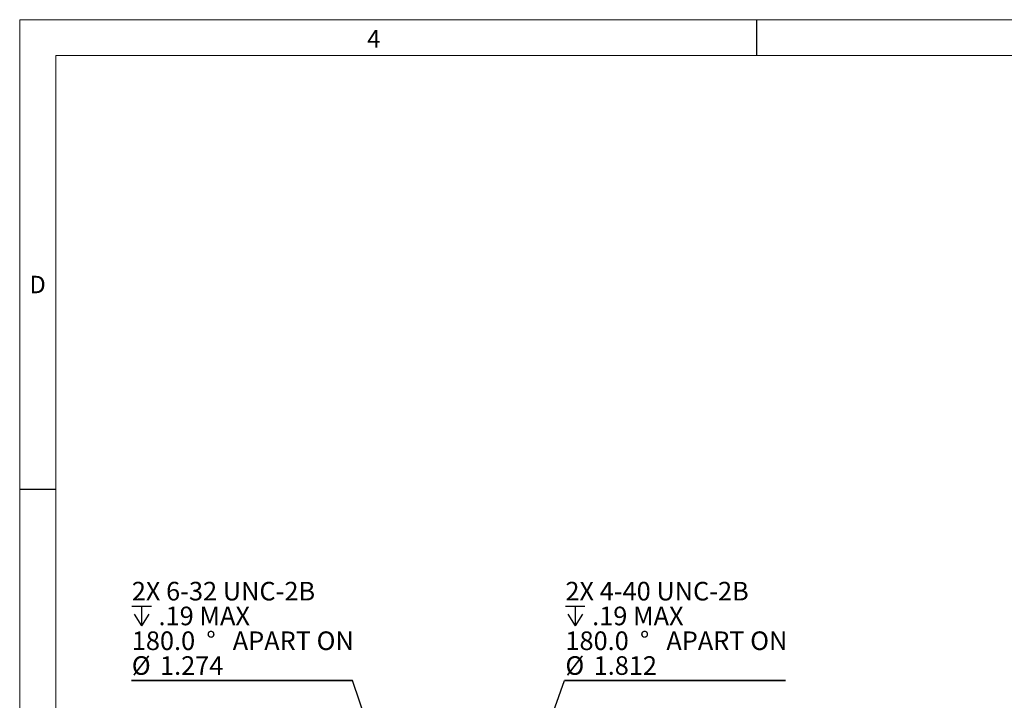
# Model space of a CAD drawing. Units: inches. Extents: x 0.3 to 16.7, y 0.2 to 10.8.
# Drawn here: x 0.3 to 5.8, y 7 to 10.8 of the extents above; entities that cross this region are included whole.
import ezdxf

# ---------------------------------------------------------------- set-up
doc = ezdxf.new("R2010")
doc.units = ezdxf.units.IN
doc.header["$MEASUREMENT"] = 0
doc.layers.add('BORDER', color=7, linetype='Continuous')
doc.layers.add('OBJECT', color=7, linetype='Continuous')
doc.styles.add('SLDTEXTSTYLE0', font='TXT', dxfattribs={"width": 0.736842})
doc.styles.add('SLDTEXTSTYLE1', font='TXT', dxfattribs={"width": 0.7})
doc.dimstyles.new('SLDDIMSTYLE10', dxfattribs={"dimtxt": 0, "dimasz": 0.156, "dimexe": 0, "dimexo": 0.0625, "dimgap": 0, "dimtad": 0, "dimtih": 1, "dimtoh": 1, "dimdec": 0, "dimrnd": 1e-09, "dimzin": 0, "dimdsep": 46, "dimtxsty": 'Standard', "dimsah": 1, "dimcen": 0.09, "dimadec": 0, "dimazin": 0, "dimtfac": 0.156, "dimtdec": 0, "dimtofl": 0, "dimtmove": 0, "dimatfit": 3, "dimfxl": 0, "dimfrac": 2, "dimtolj": 1, "dimtzin": 0, "dimarcsym": 0})

# ---------------------------------------------------------------- blocks, each defined once
blk = doc.blocks.new('SW_SYMBOL_HOLE_DEPTH')
at = {"layer": 'OBJECT', "color": 0}
for p, q in [((0, 34.4), (31.5, 34.4)), ((15.7, 34.4), (15.7, 3)), ((3.9, 21.9), (15.7, 3)), ((27.6, 21.9), (15.7, 3))]:
    blk.add_line(p, q, dxfattribs=at)
blk = doc.blocks.new('SW_NOTE_2')
at = {"layer": 'OBJECT', "color": 0}
for p, q in [((-1.2377, 0), (0, 0)), ((0, 0), (-1.2377, 0)), ((-1.2377, 0), (0, 0)), ((0, 0), (-1.2377, 0)), ((-1.2377, 0), (0, 0)), ((0, 0), (-1.2377, 0))]:
    blk.add_line(p, q, dxfattribs=at)
at = {"layer": 'OBJECT', "color": 0, "xscale": 0.003482433590402742, "yscale": 0.003482433590402742, "zscale": 0.003482433590402742}
blk.add_blockref('SW_SYMBOL_HOLE_DEPTH', (-1.2359, 0.2958), dxfattribs=at)
at = {"layer": 'OBJECT', "color": 0, "attachment_point": 1, "style": 'SLDTEXTSTYLE1'}
for s, insert, char_height in [('2X 6-32 UNC-2B', (-1.2359, 0.5525), 0.104167), ('.19 MAX', (-1.0861, 0.4136), 0.10417), ('180.0', (-1.2359, 0.2748), 0.10417), ('%%d', (-0.8183, 0.2748), 0.10417), ('APART ON', (-0.6703, 0.2748), 0.10417), ('%%c', (-1.2359, 0.1359), 0.10417), ('1.274', (-1.0777, 0.1359), 0.10417)]:
    blk.add_mtext(s, dxfattribs=dict(at, insert=insert, char_height=char_height))
blk = doc.blocks.new('SW_NOTE_3')
at = {"layer": 'OBJECT', "color": 0}
for p, q in [((0, 0), (1.2377, 0)), ((1.2377, 0), (0, 0)), ((0, 0), (1.2377, 0)), ((1.2377, 0), (0, 0)), ((0, 0), (1.2377, 0)), ((1.2377, 0), (0, 0))]:
    blk.add_line(p, q, dxfattribs=at)
at = {"layer": 'OBJECT', "color": 0, "xscale": 0.003482433590402742, "yscale": 0.003482433590402742, "zscale": 0.003482433590402742}
blk.add_blockref('SW_SYMBOL_HOLE_DEPTH', (0.0042, 0.2958), dxfattribs=at)
at = {"layer": 'OBJECT', "color": 0, "attachment_point": 1, "style": 'SLDTEXTSTYLE1'}
for s, insert, char_height in [('2X 4-40 UNC-2B', (0.0042, 0.5525), 0.104167), ('.19 MAX', (0.154, 0.4136), 0.10417), ('180.0', (0.0042, 0.2748), 0.10417), ('%%d', (0.4218, 0.2748), 0.10417), ('APART ON', (0.5698, 0.2748), 0.10417), ('%%c', (0.0042, 0.1359), 0.10417), ('1.812', (0.1623, 0.1359), 0.10417)]:
    blk.add_mtext(s, dxfattribs=dict(at, insert=insert, char_height=char_height))

msp = doc.modelspace()

# ---------------------------------------------------------------- linework, layer by layer
at = {"layer": 'BORDER', "lineweight": 0}
for p, q in [((16.73828, 10.81094), (0.266871, 10.81094)), ((0.266871, 10.81094), (0.266871, 0.235555))]:
    msp.add_line(p, q, dxfattribs=at)
at = {"layer": 'BORDER'}
for p, q in [((4.397009, 10.61094), (4.397009, 10.81094)), ((0.469498, 8.180298), (0.266871, 8.180298))]:
    msp.add_line(p, q, dxfattribs=at)
at = {"layer": 'BORDER', "lineweight": 15}
for p, q in [((16.53828, 10.61094), (0.469498, 10.61094)), ((0.469498, 10.61094), (0.469498, 0.435555))]:
    msp.add_line(p, q, dxfattribs=at)

# ---------------------------------------------------------------- block references
at = {"layer": 'OBJECT'}
for name, p in [('SW_NOTE_2', (2.1309, 7.110315)), ('SW_NOTE_3', (3.320342, 7.110315))]:
    msp.add_blockref(name, p, dxfattribs=at)

# ---------------------------------------------------------------- texts
at = {"layer": 'BORDER', "char_height": 0.097471, "attachment_point": 1, "style": 'SLDTEXTSTYLE0'}
for s, insert in [('4', (2.213531, 10.752422)), ('D', (0.321606, 9.376656))]:
    msp.add_mtext(s, dxfattribs=dict(at, insert=insert))

# ---------------------------------------------------------------- leaders
at = {"layer": 'OBJECT'}
for points in [[(2.471386, 6.107571), (2.1309, 7.110315)], [(2.980041, 6.162735), (3.320342, 7.110315)]]:
    msp.add_leader(points, dimstyle='SLDDIMSTYLE10', dxfattribs=at)

doc.saveas('drawing.dxf')
